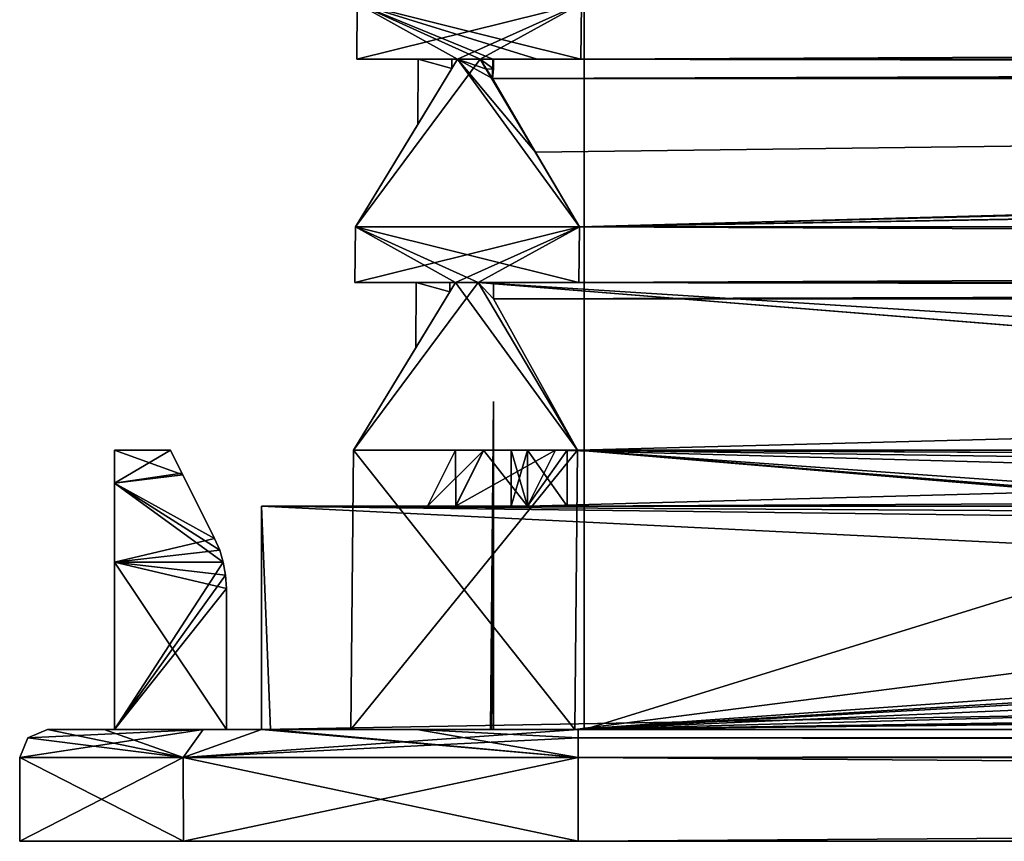
# Model space of a CAD drawing. Units: inches. Extents: x -476 to 160, y -132 to 149.
# Drawn here: x -274 to -257, y -8 to 6 of the extents above; entities that cross this region are included whole.
import ezdxf

# ---------------------------------------------------------------- set-up
doc = ezdxf.new("R2010")
doc.units = ezdxf.units.IN
doc.header["$MEASUREMENT"] = 0
doc.layers.add('8135', color=7, linetype='Continuous')

msp = doc.modelspace()

# ---------------------------------------------------------------- linework, layer by layer
at = {"layer": '8135', "linetype": 'Continuous'}
for points in [[(-264.272, 58.801, 1224.71), (-53.589, 58.801, 1224.71), (-264.272, -6.499, 1224.71), (-264.272, 58.801, 1224.71)], [(-264.272, -6.499, 1224.71), (-53.589, 58.801, 1224.71), (-53.589, -6.499, 1224.71), (-264.272, -6.499, 1224.71)], [(-264.272, 58.801, 1098.047), (-264.272, 58.801, 1224.71), (-264.272, -6.499, 1098.047), (-264.272, 58.801, 1098.047)], [(-264.272, 58.801, 1224.71), (-264.272, -6.499, 1224.71), (-264.272, -6.499, 1098.047), (-264.272, 58.801, 1224.71)], [(-53.589, 58.801, 1098.047), (-264.272, 58.801, 1098.047), (-53.589, -6.499, 1098.047), (-53.589, 58.801, 1098.047)], [(-264.272, 58.801, 1098.047), (-264.272, -6.499, 1098.047), (-53.589, -6.499, 1098.047), (-264.272, 58.801, 1098.047)], [(-266.542, 5.504, 1226.409), (-264.323, 6.502, 1228.611), (-268.342, 5.504, 1224.609), (-266.542, 5.504, 1226.409)], [(-268.342, 5.504, 1224.609), (-264.323, 6.502, 1228.611), (-268.333, 6.502, 1224.601), (-268.342, 5.504, 1224.609)], [(-268.342, 5.504, 1098.699), (-268.333, 6.502, 1098.708), (-266.542, 5.504, 1096.899), (-268.342, 5.504, 1098.699)], [(-268.342, 5.504, 1224.609), (-268.333, 6.502, 1224.601), (-268.333, 6.502, 1098.708), (-268.342, 5.504, 1224.609)], [(-268.342, 5.504, 1224.609), (-268.333, 6.502, 1098.708), (-268.342, 5.504, 1098.699), (-268.342, 5.504, 1224.609)], [(-266.542, 5.504, 1096.899), (-268.333, 6.502, 1098.708), (-266.132, 5.504, 1096.489), (-266.542, 5.504, 1096.899)], [(-266.132, 5.504, 1096.489), (-268.333, 6.502, 1098.708), (-265.908, 5.504, 1096.265), (-266.132, 5.504, 1096.489)], [(-265.908, 5.504, 1096.265), (-268.333, 6.502, 1098.708), (-265.116, 5.504, 1095.479), (-265.908, 5.504, 1096.265)], [(-265.116, 5.504, 1095.479), (-268.333, 6.502, 1098.708), (-264.332, 5.504, 1094.689), (-265.116, 5.504, 1095.479)], [(-264.332, 5.504, 1094.689), (-268.333, 6.502, 1098.708), (-264.323, 6.502, 1094.698), (-264.332, 5.504, 1094.689)], [(-266.132, 5.504, 1226.82), (-264.323, 6.502, 1228.611), (-266.542, 5.504, 1226.409), (-266.132, 5.504, 1226.82)], [(-264.332, 5.504, 1228.619), (-264.323, 6.502, 1228.611), (-266.132, 5.504, 1226.82), (-264.332, 5.504, 1228.619)], [(-53.422, 5.504, 1228.619), (-264.323, 6.502, 1228.611), (-264.332, 5.504, 1228.619), (-53.422, 5.504, 1228.619)], [(-53.43, 6.502, 1094.698), (-53.422, 5.504, 1094.689), (-264.332, 5.504, 1094.689), (-53.43, 6.502, 1094.698)], [(-53.43, 6.502, 1094.698), (-264.332, 5.504, 1094.689), (-264.323, 6.502, 1094.698), (-53.43, 6.502, 1094.698)], [(-53.422, 5.504, 1228.619), (-53.43, 6.502, 1228.611), (-264.323, 6.502, 1228.611), (-53.422, 5.504, 1228.619)], [(-264.358, 2.502, 1228.646), (-266.132, 5.504, 1226.82), (-268.368, 2.502, 1224.636), (-264.358, 2.502, 1228.646)], [(-268.368, 2.502, 1224.636), (-266.132, 5.504, 1226.82), (-266.542, 5.504, 1226.409), (-268.368, 2.502, 1224.636)], [(-268.368, 2.502, 1098.673), (-266.542, 5.504, 1096.899), (-264.358, 2.502, 1094.663), (-268.368, 2.502, 1098.673)], [(-268.368, 2.502, 1224.636), (-266.542, 5.504, 1226.409), (-266.542, 5.504, 1163.654), (-268.368, 2.502, 1224.636)], [(-268.368, 2.502, 1224.636), (-266.542, 5.504, 1163.654), (-266.643, 5.337, 1163.654), (-268.368, 2.502, 1224.636)], [(-266.542, 5.504, 1096.899), (-268.368, 2.502, 1098.673), (-266.643, 5.337, 1159.654), (-266.542, 5.504, 1096.899)], [(-266.542, 5.504, 1226.409), (-268.342, 5.504, 1224.609), (-266.642, 5.504, 1163.654), (-266.542, 5.504, 1226.409)], [(-268.342, 5.504, 1224.609), (-268.342, 5.504, 1098.699), (-267.242, 5.504, 1163.054), (-268.342, 5.504, 1224.609)], [(-268.342, 5.504, 1224.609), (-267.242, 5.504, 1163.054), (-266.642, 5.504, 1163.654), (-268.342, 5.504, 1224.609)], [(-268.342, 5.504, 1098.699), (-266.542, 5.504, 1096.899), (-266.542, 5.504, 1159.654), (-268.342, 5.504, 1098.699)], [(-267.242, 5.504, 1163.054), (-268.342, 5.504, 1098.699), (-267.242, 5.504, 1160.254), (-267.242, 5.504, 1163.054)], [(-267.242, 5.504, 1160.254), (-268.342, 5.504, 1098.699), (-266.642, 5.504, 1159.654), (-267.242, 5.504, 1160.254)], [(-266.642, 5.504, 1159.654), (-268.342, 5.504, 1098.699), (-266.542, 5.504, 1159.654), (-266.642, 5.504, 1159.654)], [(-267.242, 5.504, 1163.054), (-267.242, 5.504, 1160.254), (-267.252, 4.337, 1163.054), (-267.242, 5.504, 1163.054)], [(-267.252, 4.337, 1163.054), (-267.242, 5.504, 1160.254), (-267.252, 4.337, 1160.254), (-267.252, 4.337, 1163.054)], [(-267.242, 5.504, 1163.054), (-267.252, 4.337, 1163.054), (-266.643, 5.337, 1163.654), (-267.242, 5.504, 1163.054)], [(-267.252, 4.337, 1160.254), (-267.242, 5.504, 1160.254), (-266.643, 5.337, 1159.654), (-267.252, 4.337, 1160.254)], [(-266.642, 5.504, 1163.654), (-267.242, 5.504, 1163.054), (-266.643, 5.337, 1163.654), (-266.642, 5.504, 1163.654)], [(-267.242, 5.504, 1160.254), (-266.642, 5.504, 1159.654), (-266.643, 5.337, 1159.654), (-267.242, 5.504, 1160.254)], [(-266.542, 5.504, 1163.654), (-266.642, 5.504, 1163.654), (-266.643, 5.337, 1163.654), (-266.542, 5.504, 1163.654)], [(-266.542, 5.504, 1159.654), (-266.542, 5.504, 1096.899), (-266.643, 5.337, 1159.654), (-266.542, 5.504, 1159.654)], [(-266.642, 5.504, 1159.654), (-266.542, 5.504, 1159.654), (-266.643, 5.337, 1159.654), (-266.642, 5.504, 1159.654)], [(-266.542, 5.504, 1163.654), (-266.542, 5.504, 1226.409), (-266.642, 5.504, 1163.654), (-266.542, 5.504, 1163.654)], [(-264.358, 2.502, 1094.663), (-266.542, 5.504, 1096.899), (-265.141, 3.838, 1095.469), (-264.358, 2.502, 1094.663)], [(-265.141, 3.838, 1095.469), (-266.542, 5.504, 1096.899), (-265.912, 5.156, 1096.264), (-265.141, 3.838, 1095.469)], [(-265.912, 5.156, 1096.264), (-266.542, 5.504, 1096.899), (-266.021, 5.327, 1096.375), (-265.912, 5.156, 1096.264)], [(-266.021, 5.327, 1096.375), (-266.542, 5.504, 1096.899), (-266.132, 5.504, 1096.489), (-266.021, 5.327, 1096.375)], [(-264.332, 5.504, 1228.619), (-266.132, 5.504, 1226.82), (-160.877, 5.504, 1226.82), (-264.332, 5.504, 1228.619)], [(-266.132, 5.504, 1226.82), (-264.358, 2.502, 1228.646), (-160.877, 5.337, 1226.921), (-266.132, 5.504, 1226.82)], [(-160.877, 5.504, 1226.82), (-266.132, 5.504, 1226.82), (-160.877, 5.337, 1226.921), (-160.877, 5.504, 1226.82)], [(-266.132, 5.504, 1096.489), (-265.908, 5.504, 1096.265), (-265.895, 5.504, 1096.489), (-266.132, 5.504, 1096.489)], [(-266.021, 5.327, 1096.375), (-266.132, 5.504, 1096.489), (-265.895, 5.33, 1096.382), (-266.021, 5.327, 1096.375)], [(-266.132, 5.504, 1096.489), (-265.895, 5.504, 1096.489), (-265.895, 5.33, 1096.382), (-266.132, 5.504, 1096.489)], [(-265.912, 5.156, 1096.264), (-265.908, 5.504, 1096.265), (-160.761, 5.504, 1096.273), (-265.912, 5.156, 1096.264)], [(-265.912, 5.156, 1096.264), (-160.761, 5.504, 1096.273), (-160.766, 5.33, 1096.277), (-265.912, 5.156, 1096.264)], [(-265.908, 5.504, 1096.265), (-265.912, 5.156, 1096.264), (-265.895, 5.504, 1096.489), (-265.908, 5.504, 1096.265)], [(-265.895, 5.504, 1096.489), (-265.912, 5.156, 1096.264), (-265.895, 5.33, 1096.382), (-265.895, 5.504, 1096.489)], [(-265.908, 5.504, 1096.265), (-265.116, 5.504, 1095.479), (-160.761, 5.504, 1096.273), (-265.908, 5.504, 1096.265)], [(-265.116, 5.504, 1095.479), (-264.332, 5.504, 1094.689), (-160.761, 5.504, 1096.273), (-265.116, 5.504, 1095.479)], [(-53.422, 5.504, 1228.619), (-264.332, 5.504, 1228.619), (-157.477, 5.504, 1227.519), (-53.422, 5.504, 1228.619)], [(-157.477, 5.504, 1227.519), (-264.332, 5.504, 1228.619), (-160.277, 5.504, 1227.519), (-157.477, 5.504, 1227.519)], [(-160.277, 5.504, 1227.519), (-264.332, 5.504, 1228.619), (-160.877, 5.504, 1226.919), (-160.277, 5.504, 1227.519)], [(-160.877, 5.504, 1226.919), (-264.332, 5.504, 1228.619), (-160.877, 5.504, 1226.82), (-160.877, 5.504, 1226.919)], [(-264.332, 5.504, 1094.689), (-53.422, 5.504, 1094.689), (-160.277, 5.504, 1095.789), (-264.332, 5.504, 1094.689)], [(-160.761, 5.504, 1096.273), (-264.332, 5.504, 1094.689), (-160.277, 5.504, 1095.789), (-160.761, 5.504, 1096.273)], [(-267.252, 4.337, 1163.054), (-268.368, 2.502, 1224.636), (-266.643, 5.337, 1163.654), (-267.252, 4.337, 1163.054)], [(-268.368, 2.502, 1098.673), (-267.252, 4.337, 1160.254), (-266.643, 5.337, 1159.654), (-268.368, 2.502, 1098.673)], [(-265.912, 5.156, 1096.264), (-266.021, 5.327, 1096.375), (-265.895, 5.33, 1096.382), (-265.912, 5.156, 1096.264)], [(-265.912, 5.156, 1096.264), (-160.766, 5.33, 1096.277), (-160.768, 5.157, 1096.278), (-265.912, 5.156, 1096.264)], [(-264.358, 2.502, 1228.646), (-160.277, 4.337, 1227.53), (-160.877, 5.337, 1226.921), (-264.358, 2.502, 1228.646)], [(-265.141, 3.838, 1095.469), (-265.912, 5.156, 1096.264), (-160.768, 5.157, 1096.278), (-265.141, 3.838, 1095.469)], [(-264.358, 2.502, 1094.663), (-265.141, 3.838, 1095.469), (-160.768, 5.157, 1096.278), (-264.358, 2.502, 1094.663)], [(-160.277, 4.337, 1095.779), (-264.358, 2.502, 1094.663), (-160.768, 5.157, 1096.278), (-160.277, 4.337, 1095.779)], [(-268.368, 2.502, 1098.673), (-268.368, 2.502, 1224.636), (-267.252, 4.337, 1160.254), (-268.368, 2.502, 1098.673)], [(-268.368, 2.502, 1224.636), (-267.252, 4.337, 1163.054), (-267.252, 4.337, 1160.254), (-268.368, 2.502, 1224.636)], [(-264.358, 2.502, 1228.646), (-53.395, 2.502, 1228.646), (-160.277, 4.337, 1227.53), (-264.358, 2.502, 1228.646)], [(-53.395, 2.502, 1094.663), (-264.358, 2.502, 1094.663), (-157.477, 4.337, 1095.779), (-53.395, 2.502, 1094.663)], [(-157.477, 4.337, 1095.779), (-264.358, 2.502, 1094.663), (-160.277, 4.337, 1095.779), (-157.477, 4.337, 1095.779)], [(-266.577, 1.504, 1226.444), (-264.358, 2.502, 1228.646), (-268.377, 1.504, 1224.644), (-266.577, 1.504, 1226.444)], [(-268.377, 1.504, 1224.644), (-264.358, 2.502, 1228.646), (-268.368, 2.502, 1224.636), (-268.377, 1.504, 1224.644)], [(-268.377, 1.504, 1098.664), (-268.368, 2.502, 1098.673), (-266.577, 1.504, 1096.864), (-268.377, 1.504, 1098.664)], [(-268.377, 1.504, 1224.644), (-268.368, 2.502, 1224.636), (-268.368, 2.502, 1098.673), (-268.377, 1.504, 1224.644)], [(-268.377, 1.504, 1224.644), (-268.368, 2.502, 1098.673), (-268.377, 1.504, 1098.664), (-268.377, 1.504, 1224.644)], [(-266.577, 1.504, 1096.864), (-268.368, 2.502, 1098.673), (-266.167, 1.504, 1096.454), (-266.577, 1.504, 1096.864)], [(-266.167, 1.504, 1096.454), (-268.368, 2.502, 1098.673), (-264.367, 1.504, 1094.654), (-266.167, 1.504, 1096.454)], [(-264.367, 1.504, 1094.654), (-268.368, 2.502, 1098.673), (-264.358, 2.502, 1094.663), (-264.367, 1.504, 1094.654)], [(-266.167, 1.504, 1226.854), (-264.358, 2.502, 1228.646), (-266.577, 1.504, 1226.444), (-266.167, 1.504, 1226.854)], [(-266.167, 1.504, 1226.854), (-264.365, 1.504, 1228.654), (-264.358, 2.502, 1228.646), (-266.167, 1.504, 1226.854)], [(-53.395, 2.502, 1094.663), (-53.387, 1.504, 1094.654), (-264.367, 1.504, 1094.654), (-53.395, 2.502, 1094.663)], [(-53.395, 2.502, 1094.663), (-264.367, 1.504, 1094.654), (-264.358, 2.502, 1094.663), (-53.395, 2.502, 1094.663)], [(-264.365, 1.504, 1228.654), (-53.387, 1.504, 1228.654), (-264.358, 2.502, 1228.646), (-264.365, 1.504, 1228.654)], [(-53.387, 1.504, 1228.654), (-53.395, 2.502, 1228.646), (-264.358, 2.502, 1228.646), (-53.387, 1.504, 1228.654)], [(-264.392, -1.499, 1228.681), (-266.167, 1.504, 1226.854), (-268.403, -1.496, 1224.671), (-264.392, -1.499, 1228.681)], [(-268.403, -1.496, 1224.671), (-266.167, 1.504, 1226.854), (-266.577, 1.504, 1226.444), (-268.403, -1.496, 1224.671)], [(-268.403, -1.496, 1098.638), (-266.577, 1.504, 1096.864), (-264.393, -1.497, 1094.628), (-268.403, -1.496, 1098.638)], [(-268.403, -1.496, 1224.671), (-266.577, 1.504, 1226.444), (-266.577, 1.504, 1163.654), (-268.403, -1.496, 1224.671)], [(-268.403, -1.496, 1224.671), (-266.577, 1.504, 1163.654), (-266.678, 1.338, 1163.654), (-268.403, -1.496, 1224.671)], [(-266.577, 1.504, 1096.864), (-268.403, -1.496, 1098.638), (-266.678, 1.338, 1159.654), (-266.577, 1.504, 1096.864)], [(-266.577, 1.504, 1226.444), (-268.377, 1.504, 1224.644), (-266.677, 1.504, 1163.654), (-266.577, 1.504, 1226.444)], [(-268.377, 1.504, 1224.644), (-268.377, 1.504, 1098.664), (-267.277, 1.504, 1163.054), (-268.377, 1.504, 1224.644)], [(-268.377, 1.504, 1224.644), (-267.277, 1.504, 1163.054), (-266.677, 1.504, 1163.654), (-268.377, 1.504, 1224.644)], [(-268.377, 1.504, 1098.664), (-266.577, 1.504, 1096.864), (-266.577, 1.504, 1159.654), (-268.377, 1.504, 1098.664)], [(-267.277, 1.504, 1163.054), (-268.377, 1.504, 1098.664), (-267.277, 1.504, 1160.254), (-267.277, 1.504, 1163.054)], [(-267.277, 1.504, 1160.254), (-268.377, 1.504, 1098.664), (-266.677, 1.504, 1159.654), (-267.277, 1.504, 1160.254)], [(-266.677, 1.504, 1159.654), (-268.377, 1.504, 1098.664), (-266.577, 1.504, 1159.654), (-266.677, 1.504, 1159.654)], [(-267.277, 1.504, 1163.054), (-267.277, 1.504, 1160.254), (-267.287, 0.338, 1163.054), (-267.277, 1.504, 1163.054)], [(-267.287, 0.338, 1163.054), (-267.277, 1.504, 1160.254), (-267.287, 0.338, 1160.254), (-267.287, 0.338, 1163.054)], [(-267.277, 1.504, 1163.054), (-267.287, 0.338, 1163.054), (-266.678, 1.338, 1163.654), (-267.277, 1.504, 1163.054)], [(-267.287, 0.338, 1160.254), (-267.277, 1.504, 1160.254), (-266.678, 1.338, 1159.654), (-267.287, 0.338, 1160.254)], [(-266.677, 1.504, 1163.654), (-267.277, 1.504, 1163.054), (-266.678, 1.338, 1163.654), (-266.677, 1.504, 1163.654)], [(-267.277, 1.504, 1160.254), (-266.677, 1.504, 1159.654), (-266.678, 1.338, 1159.654), (-267.277, 1.504, 1160.254)], [(-266.577, 1.504, 1163.654), (-266.677, 1.504, 1163.654), (-266.678, 1.338, 1163.654), (-266.577, 1.504, 1163.654)], [(-266.577, 1.504, 1159.654), (-266.577, 1.504, 1096.864), (-266.678, 1.338, 1159.654), (-266.577, 1.504, 1159.654)], [(-266.677, 1.504, 1159.654), (-266.577, 1.504, 1159.654), (-266.678, 1.338, 1159.654), (-266.677, 1.504, 1159.654)], [(-266.577, 1.504, 1163.654), (-266.577, 1.504, 1226.444), (-266.677, 1.504, 1163.654), (-266.577, 1.504, 1163.654)], [(-264.393, -1.497, 1094.628), (-266.577, 1.504, 1096.864), (-266.167, 1.504, 1096.454), (-264.393, -1.497, 1094.628)], [(-266.167, 1.504, 1226.854), (-218.791, -1.5, 1228.681), (-160.877, 1.338, 1226.956), (-266.167, 1.504, 1226.854)], [(-264.392, -1.499, 1228.681), (-228.954, -1.499, 1228.681), (-266.167, 1.504, 1226.854), (-264.392, -1.499, 1228.681)], [(-228.877, -1.499, 1228.683), (-218.877, -1.499, 1228.683), (-266.167, 1.504, 1226.854), (-228.877, -1.499, 1228.683)], [(-228.954, -1.499, 1228.681), (-228.877, -1.499, 1228.683), (-266.167, 1.504, 1226.854), (-228.954, -1.499, 1228.681)], [(-218.877, -1.499, 1228.683), (-218.791, -1.5, 1228.681), (-266.167, 1.504, 1226.854), (-218.877, -1.499, 1228.683)], [(-160.877, 1.504, 1226.854), (-266.167, 1.504, 1226.854), (-160.877, 1.338, 1226.956), (-160.877, 1.504, 1226.854)], [(-266.167, 1.504, 1226.854), (-160.877, 1.504, 1226.854), (-264.365, 1.504, 1228.654), (-266.167, 1.504, 1226.854)], [(-266.167, 1.504, 1096.454), (-264.367, 1.504, 1094.654), (-265.895, 1.504, 1096.278), (-266.167, 1.504, 1096.454)], [(-265.895, 1.504, 1096.454), (-266.167, 1.504, 1096.454), (-265.895, 1.504, 1096.278), (-265.895, 1.504, 1096.454)], [(-264.393, -1.497, 1094.628), (-266.167, 1.504, 1096.454), (-265.895, 1.215, 1096.278), (-264.393, -1.497, 1094.628)], [(-266.167, 1.504, 1096.454), (-265.895, 1.504, 1096.454), (-265.895, 1.215, 1096.278), (-266.167, 1.504, 1096.454)], [(-265.895, 1.504, 1096.278), (-264.367, 1.504, 1094.654), (-160.801, 1.504, 1096.278), (-265.895, 1.504, 1096.278)], [(-265.895, 1.504, 1096.278), (-160.801, 1.504, 1096.278), (-265.895, 1.215, 1096.278), (-265.895, 1.504, 1096.278)], [(-160.801, 1.504, 1096.278), (-160.802, 1.36, 1096.278), (-265.895, 1.215, 1096.278), (-160.801, 1.504, 1096.278)], [(-265.895, 1.504, 1096.454), (-265.895, 1.504, 1096.278), (-265.895, 1.215, 1096.278), (-265.895, 1.504, 1096.454)], [(-264.367, 1.504, 1094.654), (-53.387, 1.504, 1094.654), (-160.277, 1.504, 1095.754), (-264.367, 1.504, 1094.654)], [(-160.801, 1.504, 1096.278), (-264.367, 1.504, 1094.654), (-160.277, 1.504, 1095.754), (-160.801, 1.504, 1096.278)], [(-157.477, 1.504, 1227.554), (-53.387, 1.504, 1228.654), (-264.365, 1.504, 1228.654), (-157.477, 1.504, 1227.554)], [(-160.877, 1.504, 1226.854), (-160.877, 1.504, 1226.954), (-264.365, 1.504, 1228.654), (-160.877, 1.504, 1226.854)], [(-160.277, 1.504, 1227.554), (-157.477, 1.504, 1227.554), (-264.365, 1.504, 1228.654), (-160.277, 1.504, 1227.554)], [(-160.877, 1.504, 1226.954), (-160.277, 1.504, 1227.554), (-264.365, 1.504, 1228.654), (-160.877, 1.504, 1226.954)], [(-267.287, 0.338, 1163.054), (-268.403, -1.496, 1224.671), (-266.678, 1.338, 1163.654), (-267.287, 0.338, 1163.054)], [(-268.403, -1.496, 1098.638), (-267.287, 0.338, 1160.254), (-266.678, 1.338, 1159.654), (-268.403, -1.496, 1098.638)], [(-160.802, 1.36, 1096.278), (-160.803, 1.215, 1096.278), (-265.895, 1.215, 1096.278), (-160.802, 1.36, 1096.278)], [(-160.803, 1.215, 1096.278), (-264.393, -1.497, 1094.628), (-265.895, 1.215, 1096.278), (-160.803, 1.215, 1096.278)], [(-264.393, -1.497, 1094.628), (-160.803, 1.215, 1096.278), (-228.977, -1.499, 1094.626), (-264.393, -1.497, 1094.628)], [(-268.403, -1.496, 1098.638), (-268.403, -1.496, 1224.671), (-267.287, 0.338, 1160.254), (-268.403, -1.496, 1098.638)], [(-268.403, -1.496, 1224.671), (-267.287, 0.338, 1163.054), (-267.287, 0.338, 1160.254), (-268.403, -1.496, 1224.671)], [(-265.947, -6.499, 1097.285), (-265.933, -6.499, 1097.213), (-265.895, -0.624, 1097.336), (-265.947, -6.499, 1097.285)], [(-265.947, -6.499, 1226.024), (-265.947, -6.499, 1097.285), (-265.895, -0.624, 1225.973), (-265.947, -6.499, 1226.024)], [(-265.947, -6.499, 1097.285), (-265.895, -0.624, 1097.336), (-265.895, -0.624, 1225.973), (-265.947, -6.499, 1097.285)], [(-265.947, -6.499, 1226.024), (-265.895, -0.624, 1225.973), (-265.895, -3.155, 1226.088), (-265.947, -6.499, 1226.024)], [(-265.895, -0.624, 1097.336), (-265.933, -6.499, 1097.213), (-265.895, -3.173, 1097.22), (-265.895, -0.624, 1097.336)], [(-265.895, -6.499, 1226.158), (-265.895, -0.624, 1097.336), (-265.895, -3.173, 1097.22), (-265.895, -6.499, 1226.158)], [(-265.895, -0.624, 1097.336), (-265.895, -6.499, 1226.158), (-265.895, -0.624, 1225.973), (-265.895, -0.624, 1097.336)], [(-265.895, -0.624, 1225.973), (-265.895, -6.499, 1226.158), (-265.895, -3.155, 1226.088), (-265.895, -0.624, 1225.973)], [(-272.677, -1.499, 1209.654), (-272.677, -2.085, 1211.068), (-271.677, -1.499, 1209.654), (-272.677, -1.499, 1209.654)], [(-271.677, -1.499, 1209.654), (-272.677, -2.085, 1211.068), (-271.474, -1.905, 1210.862), (-271.677, -1.499, 1209.654)], [(-271.677, -1.499, 1113.654), (-271.458, -1.937, 1112.405), (-272.677, -1.499, 1113.654), (-271.677, -1.499, 1113.654)], [(-272.677, -1.499, 1113.654), (-271.458, -1.937, 1112.405), (-272.677, -2.085, 1112.241), (-272.677, -1.499, 1113.654)], [(-272.677, -6.499, 1211.654), (-272.677, -2.085, 1211.068), (-272.677, -1.499, 1209.654), (-272.677, -6.499, 1211.654)], [(-272.677, -6.499, 1211.654), (-272.677, -1.499, 1209.654), (-272.677, -1.499, 1113.654), (-272.677, -6.499, 1211.654)], [(-272.677, -6.499, 1211.654), (-272.677, -1.499, 1113.654), (-272.677, -2.085, 1112.241), (-272.677, -6.499, 1211.654)], [(-272.677, -1.499, 1209.654), (-271.677, -1.499, 1209.654), (-271.677, -1.499, 1113.654), (-272.677, -1.499, 1209.654)], [(-272.677, -1.499, 1209.654), (-271.677, -1.499, 1113.654), (-272.677, -1.499, 1113.654), (-272.677, -1.499, 1209.654)], [(-271.677, -1.499, 1209.654), (-271.474, -1.905, 1210.862), (-270.888, -3.077, 1111.699), (-271.677, -1.499, 1209.654)], [(-271.677, -1.499, 1113.654), (-271.677, -1.499, 1209.654), (-270.888, -3.077, 1111.699), (-271.677, -1.499, 1113.654)], [(-271.458, -1.937, 1112.405), (-271.677, -1.499, 1113.654), (-270.888, -3.077, 1111.699), (-271.458, -1.937, 1112.405)], [(-268.447, -6.499, 1224.714), (-264.392, -1.499, 1228.681), (-268.403, -1.496, 1224.671), (-268.447, -6.499, 1224.714)], [(-268.447, -6.499, 1098.595), (-268.447, -6.499, 1224.714), (-268.403, -1.496, 1098.638), (-268.447, -6.499, 1098.595)], [(-268.447, -6.499, 1224.714), (-268.403, -1.496, 1224.671), (-268.403, -1.496, 1098.638), (-268.447, -6.499, 1224.714)], [(-264.437, -6.499, 1094.585), (-268.447, -6.499, 1098.595), (-268.403, -1.496, 1098.638), (-264.437, -6.499, 1094.585)], [(-268.447, -6.499, 1224.714), (-264.437, -6.499, 1228.724), (-264.392, -1.499, 1228.681), (-268.447, -6.499, 1224.714)], [(-264.437, -6.499, 1094.585), (-268.403, -1.496, 1098.638), (-264.393, -1.497, 1094.628), (-264.437, -6.499, 1094.585)], [(-267.077, -2.499, 1099.743), (-267.077, -2.499, 1223.566), (-266.577, -1.499, 1100.243), (-267.077, -2.499, 1099.743)], [(-266.577, -1.499, 1100.243), (-267.077, -2.499, 1223.566), (-266.577, -1.499, 1223.066), (-266.577, -1.499, 1100.243)], [(-266.574, -2.499, 1098.46), (-267.077, -2.499, 1099.743), (-266.071, -1.499, 1098.957), (-266.574, -2.499, 1098.46)], [(-267.077, -2.499, 1099.743), (-266.577, -1.499, 1100.243), (-266.071, -1.499, 1098.957), (-267.077, -2.499, 1099.743)], [(-267.077, -2.499, 1223.566), (-266.571, -2.499, 1224.852), (-266.577, -1.499, 1223.066), (-267.077, -2.499, 1223.566)], [(-266.577, -1.499, 1223.066), (-266.571, -2.499, 1224.852), (-266.074, -1.499, 1224.349), (-266.577, -1.499, 1223.066)], [(-266.577, -1.499, 1100.243), (-266.577, -1.499, 1223.066), (-266.074, -1.499, 1224.349), (-266.577, -1.499, 1100.243)], [(-266.071, -1.499, 1098.957), (-266.577, -1.499, 1100.243), (-266.074, -1.499, 1224.349), (-266.071, -1.499, 1098.957)], [(-265.288, -2.499, 1097.954), (-266.574, -2.499, 1098.46), (-264.788, -1.499, 1098.454), (-265.288, -2.499, 1097.954)], [(-264.788, -1.499, 1098.454), (-266.574, -2.499, 1098.46), (-266.071, -1.499, 1098.957), (-264.788, -1.499, 1098.454)], [(-266.571, -2.499, 1224.852), (-265.288, -2.499, 1225.354), (-266.074, -1.499, 1224.349), (-266.571, -2.499, 1224.852)], [(-265.288, -2.499, 1225.354), (-264.788, -1.499, 1224.854), (-266.074, -1.499, 1224.349), (-265.288, -2.499, 1225.354)], [(-266.071, -1.499, 1098.957), (-266.074, -1.499, 1224.349), (-265.577, -1.499, 1222.854), (-266.071, -1.499, 1098.957)], [(-266.074, -1.499, 1224.349), (-264.788, -1.499, 1224.854), (-265.577, -1.499, 1222.854), (-266.074, -1.499, 1224.349)], [(-264.788, -1.499, 1098.454), (-266.071, -1.499, 1098.957), (-265.284, -1.499, 1099.747), (-264.788, -1.499, 1098.454)], [(-265.284, -1.499, 1099.747), (-266.071, -1.499, 1098.957), (-265.577, -1.499, 1100.454), (-265.284, -1.499, 1099.747)], [(-265.577, -1.499, 1100.454), (-266.071, -1.499, 1098.957), (-265.577, -1.499, 1222.854), (-265.577, -1.499, 1100.454)], [(-265.577, -1.499, 1222.854), (-264.788, -1.499, 1224.854), (-265.284, -1.499, 1223.561), (-265.577, -1.499, 1222.854)], [(-265.284, -1.499, 1099.747), (-265.577, -1.499, 1100.454), (-265.284, -2.499, 1099.747), (-265.284, -1.499, 1099.747)], [(-265.577, -1.499, 1100.454), (-265.577, -2.499, 1100.454), (-265.284, -2.499, 1099.747), (-265.577, -1.499, 1100.454)], [(-265.577, -1.499, 1100.454), (-265.577, -1.499, 1222.854), (-265.577, -2.499, 1100.454), (-265.577, -1.499, 1100.454)], [(-265.577, -1.499, 1222.854), (-265.577, -2.499, 1222.854), (-265.577, -2.499, 1100.454), (-265.577, -1.499, 1222.854)], [(-265.577, -1.499, 1222.854), (-265.284, -1.499, 1223.561), (-265.577, -2.499, 1222.854), (-265.577, -1.499, 1222.854)], [(-265.284, -1.499, 1223.561), (-265.284, -2.499, 1223.561), (-265.577, -2.499, 1222.854), (-265.284, -1.499, 1223.561)], [(-228.377, -2.499, 1097.954), (-265.288, -2.499, 1097.954), (-228.377, -1.499, 1098.454), (-228.377, -2.499, 1097.954)], [(-265.288, -2.499, 1097.954), (-264.788, -1.499, 1098.454), (-228.377, -1.499, 1098.454), (-265.288, -2.499, 1097.954)], [(-265.288, -2.499, 1225.354), (-228.377, -2.499, 1225.354), (-264.788, -1.499, 1224.854), (-265.288, -2.499, 1225.354)], [(-264.577, -1.499, 1099.454), (-264.788, -1.499, 1098.454), (-265.284, -1.499, 1099.747), (-264.577, -1.499, 1099.454)], [(-265.284, -1.499, 1223.561), (-264.788, -1.499, 1224.854), (-264.577, -1.499, 1223.854), (-265.284, -1.499, 1223.561)], [(-264.577, -1.499, 1099.454), (-265.284, -1.499, 1099.747), (-264.577, -2.499, 1099.454), (-264.577, -1.499, 1099.454)], [(-265.284, -1.499, 1099.747), (-265.284, -2.499, 1099.747), (-264.577, -2.499, 1099.454), (-265.284, -1.499, 1099.747)], [(-265.284, -1.499, 1223.561), (-264.577, -1.499, 1223.854), (-265.284, -2.499, 1223.561), (-265.284, -1.499, 1223.561)], [(-264.577, -1.499, 1223.854), (-264.577, -2.499, 1223.854), (-265.284, -2.499, 1223.561), (-264.577, -1.499, 1223.854)], [(-228.377, -2.499, 1225.354), (-228.377, -1.499, 1224.854), (-264.788, -1.499, 1224.854), (-228.377, -2.499, 1225.354)], [(-228.377, -1.499, 1098.454), (-264.788, -1.499, 1098.454), (-264.577, -1.499, 1099.454), (-228.377, -1.499, 1098.454)], [(-264.788, -1.499, 1224.854), (-228.377, -1.499, 1224.854), (-264.577, -1.499, 1223.854), (-264.788, -1.499, 1224.854)], [(-53.177, -1.499, 1099.454), (-228.377, -1.499, 1098.454), (-264.577, -1.499, 1099.454), (-53.177, -1.499, 1099.454)], [(-98.377, -1.499, 1224.854), (-89.377, -1.499, 1224.854), (-264.577, -1.499, 1223.854), (-98.377, -1.499, 1224.854)], [(-264.577, -1.499, 1223.854), (-89.377, -1.499, 1224.854), (-54.177, -1.499, 1223.854), (-264.577, -1.499, 1223.854)], [(-219.377, -1.499, 1224.854), (-98.377, -1.499, 1224.854), (-264.577, -1.499, 1223.854), (-219.377, -1.499, 1224.854)], [(-228.377, -1.499, 1224.854), (-219.377, -1.499, 1224.854), (-264.577, -1.499, 1223.854), (-228.377, -1.499, 1224.854)], [(-53.177, -1.499, 1099.454), (-264.577, -1.499, 1099.454), (-53.177, -2.499, 1099.454), (-53.177, -1.499, 1099.454)], [(-264.577, -1.499, 1099.454), (-264.577, -2.499, 1099.454), (-53.177, -2.499, 1099.454), (-264.577, -1.499, 1099.454)], [(-264.577, -1.499, 1223.854), (-54.177, -1.499, 1223.854), (-264.577, -2.499, 1223.854), (-264.577, -1.499, 1223.854)], [(-54.177, -1.499, 1223.854), (-54.177, -2.499, 1223.854), (-264.577, -2.499, 1223.854), (-54.177, -1.499, 1223.854)], [(-264.437, -6.499, 1094.585), (-264.393, -1.497, 1094.628), (-229.377, -1.999, 1094.624), (-264.437, -6.499, 1094.585)], [(-264.392, -1.499, 1228.681), (-264.437, -6.499, 1228.724), (-228.877, -4.499, 1228.707), (-264.392, -1.499, 1228.681)], [(-264.393, -1.497, 1094.628), (-228.977, -1.499, 1094.626), (-229.26, -1.68, 1094.627), (-264.393, -1.497, 1094.628)], [(-229.377, -1.999, 1094.624), (-264.393, -1.497, 1094.628), (-229.26, -1.68, 1094.627), (-229.377, -1.999, 1094.624)], [(-228.954, -1.499, 1228.681), (-264.392, -1.499, 1228.681), (-229.256, -1.675, 1228.682), (-228.954, -1.499, 1228.681)], [(-229.256, -1.675, 1228.682), (-264.392, -1.499, 1228.681), (-229.377, -1.999, 1228.685), (-229.256, -1.675, 1228.682)], [(-229.377, -1.999, 1228.685), (-264.392, -1.499, 1228.681), (-229.377, -3.999, 1228.702), (-229.377, -1.999, 1228.685)], [(-229.377, -3.999, 1228.702), (-264.392, -1.499, 1228.681), (-229.23, -4.352, 1228.706), (-229.377, -3.999, 1228.702)], [(-229.23, -4.352, 1228.706), (-264.392, -1.499, 1228.681), (-228.877, -4.499, 1228.707), (-229.23, -4.352, 1228.706)], [(-272.677, -2.085, 1211.068), (-270.888, -3.077, 1211.609), (-271.474, -1.905, 1210.862), (-272.677, -2.085, 1211.068)], [(-271.458, -1.937, 1112.405), (-270.888, -3.077, 1111.699), (-272.677, -2.085, 1112.241), (-271.458, -1.937, 1112.405)], [(-271.474, -1.905, 1210.862), (-270.888, -3.077, 1211.609), (-270.888, -3.077, 1111.699), (-271.474, -1.905, 1210.862)], [(-272.677, -3.499, 1211.654), (-270.888, -3.077, 1211.609), (-272.677, -2.085, 1211.068), (-272.677, -3.499, 1211.654)], [(-270.888, -3.077, 1111.699), (-270.797, -3.287, 1111.666), (-272.677, -2.085, 1112.241), (-270.888, -3.077, 1111.699)], [(-270.733, -3.499, 1111.654), (-272.677, -3.499, 1111.654), (-272.677, -2.085, 1112.241), (-270.733, -3.499, 1111.654)], [(-270.797, -3.287, 1111.666), (-270.733, -3.499, 1111.654), (-272.677, -2.085, 1112.241), (-270.797, -3.287, 1111.666)], [(-272.677, -6.499, 1211.654), (-272.677, -3.499, 1211.654), (-272.677, -2.085, 1211.068), (-272.677, -6.499, 1211.654)], [(-272.677, -3.499, 1111.654), (-272.677, -6.499, 1211.654), (-272.677, -2.085, 1112.241), (-272.677, -3.499, 1111.654)], [(-99.377, -3.999, 1094.606), (-264.437, -6.499, 1094.585), (-99.377, -1.999, 1094.624), (-99.377, -3.999, 1094.606)], [(-99.377, -1.999, 1094.624), (-264.437, -6.499, 1094.585), (-218.877, -4.499, 1094.602), (-99.377, -1.999, 1094.624)], [(-229.377, -3.999, 1094.606), (-264.437, -6.499, 1094.585), (-229.377, -1.999, 1094.624), (-229.377, -3.999, 1094.606)], [(-270.046, -6.499, 1095.875), (-270.046, -6.499, 1230.277), (-270.046, -2.499, 1095.875), (-270.046, -6.499, 1095.875)], [(-270.046, -2.499, 1095.875), (-270.046, -6.499, 1230.277), (-270.046, -6.499, 1230.392), (-270.046, -2.499, 1095.875)], [(-270.046, -2.499, 1230.392), (-270.046, -2.499, 1095.875), (-270.046, -6.499, 1230.392), (-270.046, -2.499, 1230.392)], [(-229.377, -6.499, 1095.875), (-270.046, -6.499, 1095.875), (-45.741, -2.499, 1095.875), (-229.377, -6.499, 1095.875)], [(-270.046, -6.499, 1095.875), (-270.046, -2.499, 1095.875), (-45.741, -2.499, 1095.875), (-270.046, -6.499, 1095.875)], [(-270.046, -2.499, 1230.392), (-270.046, -6.499, 1230.392), (-269.889, -6.499, 1230.392), (-270.046, -2.499, 1230.392)], [(-188.609, -2.499, 1230.392), (-270.046, -2.499, 1230.392), (-188.809, -2.982, 1230.392), (-188.609, -2.499, 1230.392)], [(-188.877, -6.499, 1230.392), (-270.046, -2.499, 1230.392), (-269.889, -6.499, 1230.392), (-188.877, -6.499, 1230.392)], [(-270.046, -2.499, 1230.392), (-188.877, -6.499, 1230.392), (-188.877, -3.499, 1230.392), (-270.046, -2.499, 1230.392)], [(-188.809, -2.982, 1230.392), (-270.046, -2.499, 1230.392), (-188.877, -3.499, 1230.392), (-188.809, -2.982, 1230.392)], [(-270.046, -2.499, 1095.875), (-270.046, -2.499, 1230.392), (-267.077, -2.499, 1223.566), (-270.046, -2.499, 1095.875)], [(-45.741, -2.499, 1095.875), (-270.046, -2.499, 1095.875), (-89.377, -2.499, 1097.475), (-45.741, -2.499, 1095.875)], [(-270.046, -2.499, 1095.875), (-267.077, -2.499, 1223.566), (-267.077, -2.499, 1099.743), (-270.046, -2.499, 1095.875)], [(-89.377, -2.499, 1097.475), (-270.046, -2.499, 1095.875), (-98.377, -2.499, 1097.475), (-89.377, -2.499, 1097.475)], [(-98.377, -2.499, 1097.475), (-270.046, -2.499, 1095.875), (-98.377, -2.499, 1097.954), (-98.377, -2.499, 1097.475)], [(-98.377, -2.499, 1097.954), (-270.046, -2.499, 1095.875), (-219.377, -2.499, 1097.475), (-98.377, -2.499, 1097.954)], [(-219.377, -2.499, 1097.475), (-270.046, -2.499, 1095.875), (-228.377, -2.499, 1097.475), (-219.377, -2.499, 1097.475)], [(-228.377, -2.499, 1097.475), (-270.046, -2.499, 1095.875), (-228.377, -2.499, 1097.954), (-228.377, -2.499, 1097.475)], [(-228.377, -2.499, 1097.954), (-270.046, -2.499, 1095.875), (-265.288, -2.499, 1097.954), (-228.377, -2.499, 1097.954)], [(-265.288, -2.499, 1097.954), (-270.046, -2.499, 1095.875), (-266.574, -2.499, 1098.46), (-265.288, -2.499, 1097.954)], [(-266.574, -2.499, 1098.46), (-270.046, -2.499, 1095.875), (-267.077, -2.499, 1099.743), (-266.574, -2.499, 1098.46)], [(-270.046, -2.499, 1230.392), (-188.609, -2.499, 1230.392), (-265.288, -2.499, 1225.354), (-270.046, -2.499, 1230.392)], [(-267.077, -2.499, 1223.566), (-270.046, -2.499, 1230.392), (-266.571, -2.499, 1224.852), (-267.077, -2.499, 1223.566)], [(-266.571, -2.499, 1224.852), (-270.046, -2.499, 1230.392), (-265.288, -2.499, 1225.354), (-266.571, -2.499, 1224.852)], [(-265.577, -2.499, 1222.854), (-265.284, -2.499, 1223.561), (-265.577, -2.499, 1100.454), (-265.577, -2.499, 1222.854)], [(-265.577, -2.499, 1100.454), (-265.284, -2.499, 1223.561), (-265.284, -2.499, 1099.747), (-265.577, -2.499, 1100.454)], [(-265.288, -2.499, 1225.354), (-188.609, -2.499, 1230.392), (-228.377, -2.499, 1225.834), (-265.288, -2.499, 1225.354)], [(-228.377, -2.499, 1225.354), (-265.288, -2.499, 1225.354), (-228.377, -2.499, 1225.834), (-228.377, -2.499, 1225.354)], [(-265.284, -2.499, 1223.561), (-264.577, -2.499, 1223.854), (-265.284, -2.499, 1099.747), (-265.284, -2.499, 1223.561)], [(-265.284, -2.499, 1099.747), (-264.577, -2.499, 1223.854), (-264.577, -2.499, 1099.454), (-265.284, -2.499, 1099.747)], [(-264.577, -2.499, 1223.854), (-54.177, -2.499, 1223.854), (-264.577, -2.499, 1099.454), (-264.577, -2.499, 1223.854)], [(-264.577, -2.499, 1099.454), (-54.177, -2.499, 1223.854), (-53.177, -2.499, 1099.454), (-264.577, -2.499, 1099.454)], [(-270.888, -3.077, 1211.609), (-272.677, -3.499, 1211.654), (-270.797, -3.287, 1211.643), (-270.888, -3.077, 1211.609)], [(-270.888, -3.077, 1211.609), (-270.797, -3.287, 1211.643), (-270.888, -3.077, 1111.699), (-270.888, -3.077, 1211.609)], [(-270.888, -3.077, 1111.699), (-270.797, -3.287, 1211.643), (-270.797, -3.287, 1111.666), (-270.888, -3.077, 1111.699)], [(-265.933, -6.499, 1226.096), (-265.947, -6.499, 1226.024), (-265.895, -3.155, 1226.088), (-265.933, -6.499, 1226.096)], [(-265.895, -6.499, 1226.158), (-265.933, -6.499, 1226.096), (-265.895, -3.155, 1226.088), (-265.895, -6.499, 1226.158)], [(-272.677, -3.499, 1211.654), (-270.733, -3.499, 1211.654), (-270.797, -3.287, 1211.643), (-272.677, -3.499, 1211.654)], [(-270.797, -3.287, 1211.643), (-270.733, -3.499, 1211.654), (-270.797, -3.287, 1111.666), (-270.797, -3.287, 1211.643)], [(-270.733, -3.499, 1211.654), (-270.733, -3.499, 1111.654), (-270.797, -3.287, 1111.666), (-270.733, -3.499, 1211.654)], [(-265.933, -6.499, 1097.213), (-265.895, -6.499, 1097.151), (-265.895, -3.173, 1097.22), (-265.933, -6.499, 1097.213)], [(-265.895, -6.499, 1097.151), (-265.895, -6.499, 1226.158), (-265.895, -3.173, 1097.22), (-265.895, -6.499, 1097.151)], [(-270.733, -3.499, 1211.654), (-272.677, -6.499, 1211.654), (-270.691, -3.734, 1211.654), (-270.733, -3.499, 1211.654)], [(-272.677, -6.499, 1211.654), (-270.733, -3.499, 1211.654), (-272.677, -3.499, 1211.654), (-272.677, -6.499, 1211.654)], [(-272.677, -6.499, 1111.654), (-272.677, -6.499, 1211.654), (-272.677, -3.499, 1111.654), (-272.677, -6.499, 1111.654)], [(-270.677, -6.499, 1111.654), (-272.677, -6.499, 1111.654), (-272.677, -3.499, 1111.654), (-270.677, -6.499, 1111.654)], [(-270.677, -6.499, 1111.654), (-272.677, -3.499, 1111.654), (-270.677, -3.971, 1111.654), (-270.677, -6.499, 1111.654)], [(-272.677, -3.499, 1111.654), (-270.733, -3.499, 1111.654), (-270.691, -3.734, 1111.654), (-272.677, -3.499, 1111.654)], [(-270.677, -3.971, 1111.654), (-272.677, -3.499, 1111.654), (-270.691, -3.734, 1111.654), (-270.677, -3.971, 1111.654)], [(-270.733, -3.499, 1211.654), (-270.691, -3.734, 1211.654), (-270.733, -3.499, 1111.654), (-270.733, -3.499, 1211.654)], [(-270.733, -3.499, 1111.654), (-270.691, -3.734, 1211.654), (-270.691, -3.734, 1111.654), (-270.733, -3.499, 1111.654)], [(-270.691, -3.734, 1211.654), (-272.677, -6.499, 1211.654), (-270.677, -3.971, 1211.654), (-270.691, -3.734, 1211.654)], [(-270.691, -3.734, 1211.654), (-270.677, -3.971, 1211.654), (-270.691, -3.734, 1111.654), (-270.691, -3.734, 1211.654)], [(-270.677, -3.971, 1211.654), (-270.677, -3.971, 1111.654), (-270.691, -3.734, 1111.654), (-270.677, -3.971, 1211.654)], [(-272.677, -6.499, 1211.654), (-270.677, -6.499, 1211.654), (-270.677, -3.971, 1211.654), (-272.677, -6.499, 1211.654)], [(-270.677, -6.499, 1211.654), (-270.677, -6.499, 1111.654), (-270.677, -3.971, 1211.654), (-270.677, -6.499, 1211.654)], [(-270.677, -3.971, 1211.654), (-270.677, -6.499, 1111.654), (-270.677, -3.971, 1111.654), (-270.677, -3.971, 1211.654)], [(-99.23, -4.352, 1094.603), (-264.437, -6.499, 1094.585), (-99.377, -3.999, 1094.606), (-99.23, -4.352, 1094.603)], [(-229.23, -4.352, 1094.603), (-264.437, -6.499, 1094.585), (-229.377, -3.999, 1094.606), (-229.23, -4.352, 1094.603)], [(-98.877, -4.499, 1094.602), (-264.437, -6.499, 1094.585), (-99.23, -4.352, 1094.603), (-98.877, -4.499, 1094.602)], [(-228.877, -4.499, 1094.602), (-264.437, -6.499, 1094.585), (-229.23, -4.352, 1094.603), (-228.877, -4.499, 1094.602)], [(-53.317, -6.499, 1094.585), (-264.437, -6.499, 1094.585), (-88.877, -4.499, 1094.602), (-53.317, -6.499, 1094.585)], [(-88.877, -4.499, 1094.602), (-264.437, -6.499, 1094.585), (-98.877, -4.499, 1094.602), (-88.877, -4.499, 1094.602)], [(-218.877, -4.499, 1094.602), (-264.437, -6.499, 1094.585), (-228.877, -4.499, 1094.602), (-218.877, -4.499, 1094.602)], [(-264.437, -6.499, 1228.724), (-53.317, -6.499, 1228.724), (-228.877, -4.499, 1228.707), (-264.437, -6.499, 1228.724)], [(-271.448, -6.999, 1093.583), (-274.377, -6.999, 1100.654), (-271.094, -6.499, 1093.937), (-271.448, -6.999, 1093.583)], [(-274.377, -6.999, 1100.654), (-274.23, -6.646, 1100.654), (-271.094, -6.499, 1093.937), (-274.377, -6.999, 1100.654)], [(-274.23, -6.646, 1100.654), (-273.877, -6.499, 1100.654), (-271.094, -6.499, 1093.937), (-274.23, -6.646, 1100.654)], [(-271.448, -6.999, 1229.725), (-273.877, -6.499, 1222.654), (-274.23, -6.646, 1222.654), (-271.448, -6.999, 1229.725)], [(-273.877, -6.499, 1100.654), (-274.23, -6.646, 1100.654), (-273.877, -6.499, 1222.654), (-273.877, -6.499, 1100.654)], [(-273.877, -6.499, 1222.654), (-274.23, -6.646, 1100.654), (-274.23, -6.646, 1222.654), (-273.877, -6.499, 1222.654)], [(-271.094, -6.499, 1093.937), (-273.877, -6.499, 1100.654), (-272.677, -6.499, 1111.654), (-271.094, -6.499, 1093.937)], [(-272.865, -6.499, 1226.92), (-273.877, -6.499, 1100.654), (-273.877, -6.499, 1222.654), (-272.865, -6.499, 1226.92)], [(-273.877, -6.499, 1100.654), (-272.865, -6.499, 1226.92), (-272.677, -6.499, 1211.654), (-273.877, -6.499, 1100.654)], [(-272.677, -6.499, 1111.654), (-273.877, -6.499, 1100.654), (-272.677, -6.499, 1211.654), (-272.677, -6.499, 1111.654)], [(-272.865, -6.499, 1226.92), (-273.877, -6.499, 1222.654), (-271.448, -6.999, 1229.725), (-272.865, -6.499, 1226.92)], [(-272.865, -6.499, 1226.92), (-270.046, -6.499, 1230.277), (-272.677, -6.499, 1211.654), (-272.865, -6.499, 1226.92)], [(-270.046, -6.499, 1230.277), (-272.865, -6.499, 1226.92), (-271.448, -6.999, 1229.725), (-270.046, -6.499, 1230.277)], [(-270.677, -6.499, 1111.654), (-271.094, -6.499, 1093.937), (-272.677, -6.499, 1111.654), (-270.677, -6.499, 1111.654)], [(-270.046, -6.499, 1230.277), (-270.677, -6.499, 1211.654), (-272.677, -6.499, 1211.654), (-270.046, -6.499, 1230.277)], [(-264.377, -6.646, 1090.801), (-271.448, -6.999, 1093.583), (-264.377, -6.499, 1091.154), (-264.377, -6.646, 1090.801)], [(-264.377, -6.499, 1091.154), (-271.448, -6.999, 1093.583), (-271.094, -6.499, 1093.937), (-264.377, -6.499, 1091.154)], [(-264.377, -6.999, 1232.654), (-270.046, -6.499, 1230.277), (-271.448, -6.999, 1229.725), (-264.377, -6.999, 1232.654)], [(-264.377, -6.499, 1091.154), (-271.094, -6.499, 1093.937), (-270.046, -6.499, 1095.875), (-264.377, -6.499, 1091.154)], [(-270.046, -6.499, 1095.875), (-271.094, -6.499, 1093.937), (-270.677, -6.499, 1111.654), (-270.046, -6.499, 1095.875)], [(-270.046, -6.499, 1230.277), (-270.046, -6.499, 1095.875), (-270.677, -6.499, 1111.654), (-270.046, -6.499, 1230.277)], [(-270.677, -6.499, 1211.654), (-270.046, -6.499, 1230.277), (-270.677, -6.499, 1111.654), (-270.677, -6.499, 1211.654)], [(-229.377, -6.499, 1095.875), (-264.377, -6.499, 1091.154), (-270.046, -6.499, 1095.875), (-229.377, -6.499, 1095.875)], [(-270.046, -6.499, 1230.392), (-270.046, -6.499, 1230.277), (-269.968, -6.499, 1230.335), (-270.046, -6.499, 1230.392)], [(-269.889, -6.499, 1230.392), (-270.046, -6.499, 1230.392), (-269.968, -6.499, 1230.335), (-269.889, -6.499, 1230.392)], [(-269.968, -6.499, 1230.335), (-270.046, -6.499, 1230.277), (-264.377, -6.999, 1232.654), (-269.968, -6.499, 1230.335)], [(-269.889, -6.499, 1230.392), (-269.968, -6.499, 1230.335), (-264.377, -6.999, 1232.654), (-269.889, -6.499, 1230.392)], [(-188.877, -6.499, 1230.954), (-188.877, -6.499, 1230.392), (-269.889, -6.499, 1230.392), (-188.877, -6.499, 1230.954)], [(-264.377, -6.499, 1232.154), (-188.877, -6.499, 1230.954), (-269.889, -6.499, 1230.392), (-264.377, -6.499, 1232.154)], [(-267.27, -6.499, 1231.703), (-264.377, -6.499, 1232.154), (-269.889, -6.499, 1230.392), (-267.27, -6.499, 1231.703)], [(-267.27, -6.499, 1231.703), (-269.889, -6.499, 1230.392), (-264.377, -6.999, 1232.654), (-267.27, -6.499, 1231.703)], [(-268.447, -6.499, 1098.595), (-264.437, -6.499, 1094.585), (-265.933, -6.499, 1097.213), (-268.447, -6.499, 1098.595)], [(-268.447, -6.499, 1224.714), (-268.447, -6.499, 1098.595), (-265.947, -6.499, 1097.285), (-268.447, -6.499, 1224.714)], [(-265.947, -6.499, 1097.285), (-268.447, -6.499, 1098.595), (-265.933, -6.499, 1097.213), (-265.947, -6.499, 1097.285)], [(-264.437, -6.499, 1228.724), (-268.447, -6.499, 1224.714), (-265.895, -6.499, 1226.158), (-264.437, -6.499, 1228.724)], [(-268.447, -6.499, 1224.714), (-265.947, -6.499, 1097.285), (-265.947, -6.499, 1226.024), (-268.447, -6.499, 1224.714)], [(-265.895, -6.499, 1226.158), (-268.447, -6.499, 1224.714), (-265.933, -6.499, 1226.096), (-265.895, -6.499, 1226.158)], [(-265.933, -6.499, 1226.096), (-268.447, -6.499, 1224.714), (-265.947, -6.499, 1226.024), (-265.933, -6.499, 1226.096)], [(-264.377, -6.499, 1232.154), (-267.27, -6.499, 1231.703), (-264.377, -6.646, 1232.508), (-264.377, -6.499, 1232.154)], [(-264.377, -6.646, 1232.508), (-267.27, -6.499, 1231.703), (-264.377, -6.999, 1232.654), (-264.377, -6.646, 1232.508)], [(-265.933, -6.499, 1097.213), (-264.437, -6.499, 1094.585), (-265.895, -6.499, 1097.151), (-265.933, -6.499, 1097.213)], [(-264.437, -6.499, 1094.585), (-264.437, -6.499, 1228.724), (-265.895, -6.499, 1226.158), (-264.437, -6.499, 1094.585)], [(-265.895, -6.499, 1097.151), (-264.437, -6.499, 1094.585), (-265.895, -6.499, 1226.158), (-265.895, -6.499, 1097.151)], [(-53.317, -6.499, 1094.585), (-264.272, -6.499, 1098.047), (-264.437, -6.499, 1094.585), (-53.317, -6.499, 1094.585)], [(-264.437, -6.499, 1094.585), (-264.272, -6.499, 1098.047), (-264.437, -6.499, 1228.724), (-264.437, -6.499, 1094.585)], [(-264.272, -6.499, 1224.71), (-53.589, -6.499, 1224.71), (-264.437, -6.499, 1228.724), (-264.272, -6.499, 1224.71)], [(-264.272, -6.499, 1098.047), (-264.272, -6.499, 1224.71), (-264.437, -6.499, 1228.724), (-264.272, -6.499, 1098.047)], [(-264.437, -6.499, 1228.724), (-53.589, -6.499, 1224.71), (-53.317, -6.499, 1228.724), (-264.437, -6.499, 1228.724)], [(-53.377, -6.499, 1091.154), (-264.377, -6.499, 1091.154), (-128.877, -6.499, 1092.354), (-53.377, -6.499, 1091.154)], [(-218.377, -6.499, 1094.954), (-264.377, -6.499, 1091.154), (-229.377, -6.499, 1094.954), (-218.377, -6.499, 1094.954)], [(-264.377, -6.499, 1091.154), (-218.377, -6.499, 1094.954), (-188.877, -6.499, 1094.354), (-264.377, -6.499, 1091.154)], [(-229.377, -6.499, 1094.954), (-264.377, -6.499, 1091.154), (-229.377, -6.499, 1095.875), (-229.377, -6.499, 1094.954)], [(-188.877, -6.499, 1092.354), (-264.377, -6.499, 1091.154), (-188.877, -6.499, 1094.354), (-188.877, -6.499, 1092.354)], [(-264.377, -6.499, 1091.154), (-188.877, -6.499, 1092.354), (-128.877, -6.499, 1092.354), (-264.377, -6.499, 1091.154)], [(-53.377, -6.499, 1232.154), (-188.877, -6.499, 1230.954), (-264.377, -6.499, 1232.154), (-53.377, -6.499, 1232.154)], [(-264.377, -6.646, 1090.801), (-264.377, -6.499, 1091.154), (-53.377, -6.646, 1090.801), (-264.377, -6.646, 1090.801)], [(-264.377, -6.499, 1091.154), (-53.377, -6.499, 1091.154), (-53.377, -6.646, 1090.801), (-264.377, -6.499, 1091.154)], [(-53.377, -6.499, 1232.154), (-264.377, -6.499, 1232.154), (-264.377, -6.646, 1232.508), (-53.377, -6.499, 1232.154)], [(-53.377, -6.499, 1232.154), (-264.377, -6.646, 1232.508), (-53.377, -6.646, 1232.508), (-53.377, -6.499, 1232.154)], [(-53.589, -6.499, 1098.047), (-264.272, -6.499, 1098.047), (-53.317, -6.499, 1094.585), (-53.589, -6.499, 1098.047)], [(-274.377, -6.999, 1222.654), (-271.448, -6.999, 1229.725), (-274.23, -6.646, 1222.654), (-274.377, -6.999, 1222.654)], [(-274.23, -6.646, 1100.654), (-274.377, -6.999, 1100.654), (-274.23, -6.646, 1222.654), (-274.23, -6.646, 1100.654)], [(-274.377, -6.999, 1100.654), (-274.377, -6.999, 1222.654), (-274.23, -6.646, 1222.654), (-274.377, -6.999, 1100.654)], [(-264.377, -6.999, 1090.654), (-271.448, -6.999, 1093.583), (-264.377, -6.646, 1090.801), (-264.377, -6.999, 1090.654)], [(-264.377, -6.999, 1090.654), (-264.377, -6.646, 1090.801), (-53.377, -6.999, 1090.654), (-264.377, -6.999, 1090.654)], [(-264.377, -6.646, 1090.801), (-53.377, -6.646, 1090.801), (-53.377, -6.999, 1090.654), (-264.377, -6.646, 1090.801)], [(-264.377, -6.646, 1232.508), (-264.377, -6.999, 1232.654), (-53.377, -6.646, 1232.508), (-264.377, -6.646, 1232.508)], [(-53.377, -6.646, 1232.508), (-264.377, -6.999, 1232.654), (-53.377, -6.999, 1232.654), (-53.377, -6.646, 1232.508)], [(-271.447, -8.499, 1093.584), (-274.377, -8.499, 1100.654), (-271.448, -6.999, 1093.583), (-271.447, -8.499, 1093.584)], [(-274.377, -8.499, 1100.654), (-274.377, -6.999, 1100.654), (-271.448, -6.999, 1093.583), (-274.377, -8.499, 1100.654)], [(-274.377, -8.499, 1222.654), (-271.447, -8.499, 1229.725), (-274.377, -6.999, 1222.654), (-274.377, -8.499, 1222.654)], [(-271.447, -8.499, 1229.725), (-271.448, -6.999, 1229.725), (-274.377, -6.999, 1222.654), (-271.447, -8.499, 1229.725)], [(-274.377, -8.499, 1100.654), (-274.377, -8.499, 1222.654), (-274.377, -6.999, 1100.654), (-274.377, -8.499, 1100.654)], [(-274.377, -6.999, 1100.654), (-274.377, -8.499, 1222.654), (-274.377, -6.999, 1222.654), (-274.377, -6.999, 1100.654)], [(-264.377, -6.999, 1090.654), (-271.447, -8.499, 1093.584), (-271.448, -6.999, 1093.583), (-264.377, -6.999, 1090.654)], [(-271.447, -8.499, 1229.725), (-264.377, -8.499, 1232.654), (-271.448, -6.999, 1229.725), (-271.447, -8.499, 1229.725)], [(-264.377, -8.499, 1232.654), (-264.377, -6.999, 1232.654), (-271.448, -6.999, 1229.725), (-264.377, -8.499, 1232.654)], [(-264.377, -8.499, 1090.654), (-271.447, -8.499, 1093.584), (-264.377, -6.999, 1090.654), (-264.377, -8.499, 1090.654)], [(-53.377, -8.499, 1090.654), (-264.377, -8.499, 1090.654), (-53.377, -6.999, 1090.654), (-53.377, -8.499, 1090.654)], [(-264.377, -8.499, 1090.654), (-264.377, -6.999, 1090.654), (-53.377, -6.999, 1090.654), (-264.377, -8.499, 1090.654)], [(-264.377, -8.499, 1232.654), (-53.377, -8.499, 1232.654), (-264.377, -6.999, 1232.654), (-264.377, -8.499, 1232.654)], [(-264.377, -6.999, 1232.654), (-53.377, -8.499, 1232.654), (-53.377, -6.999, 1232.654), (-264.377, -6.999, 1232.654)], [(-274.377, -8.499, 1100.654), (-271.447, -8.499, 1093.584), (-274.377, -8.499, 1222.654), (-274.377, -8.499, 1100.654)], [(-274.377, -8.499, 1222.654), (-271.447, -8.499, 1093.584), (-271.447, -8.499, 1229.725), (-274.377, -8.499, 1222.654)], [(-271.447, -8.499, 1093.584), (-264.377, -8.499, 1090.654), (-271.447, -8.499, 1229.725), (-271.447, -8.499, 1093.584)], [(-271.447, -8.499, 1229.725), (-264.377, -8.499, 1090.654), (-264.377, -8.499, 1232.654), (-271.447, -8.499, 1229.725)], [(-264.377, -8.499, 1232.654), (-264.377, -8.499, 1090.654), (-229.377, -8.499, 1094.954), (-264.377, -8.499, 1232.654)], [(-264.377, -8.499, 1090.654), (-53.377, -8.499, 1090.654), (-229.377, -8.499, 1094.954), (-264.377, -8.499, 1090.654)], [(-53.377, -8.499, 1232.654), (-264.377, -8.499, 1232.654), (-88.377, -8.499, 1228.354), (-53.377, -8.499, 1232.654)], [(-229.377, -8.499, 1097.454), (-264.377, -8.499, 1232.654), (-229.377, -8.499, 1094.954), (-229.377, -8.499, 1097.454)], [(-264.377, -8.499, 1232.654), (-229.377, -8.499, 1097.454), (-229.377, -8.499, 1225.854), (-264.377, -8.499, 1232.654)], [(-264.377, -8.499, 1232.654), (-229.377, -8.499, 1225.854), (-229.377, -8.499, 1228.354), (-264.377, -8.499, 1232.654)], [(-218.377, -8.499, 1228.354), (-264.377, -8.499, 1232.654), (-229.377, -8.499, 1228.354), (-218.377, -8.499, 1228.354)], [(-264.377, -8.499, 1232.654), (-218.377, -8.499, 1228.354), (-99.377, -8.499, 1225.854), (-264.377, -8.499, 1232.654)], [(-99.377, -8.499, 1228.354), (-264.377, -8.499, 1232.654), (-99.377, -8.499, 1225.854), (-99.377, -8.499, 1228.354)], [(-264.377, -8.499, 1232.654), (-99.377, -8.499, 1228.354), (-88.377, -8.499, 1228.354), (-264.377, -8.499, 1232.654)]]:
    msp.add_3dface(points, dxfattribs=at)

doc.saveas('drawing.dxf')
